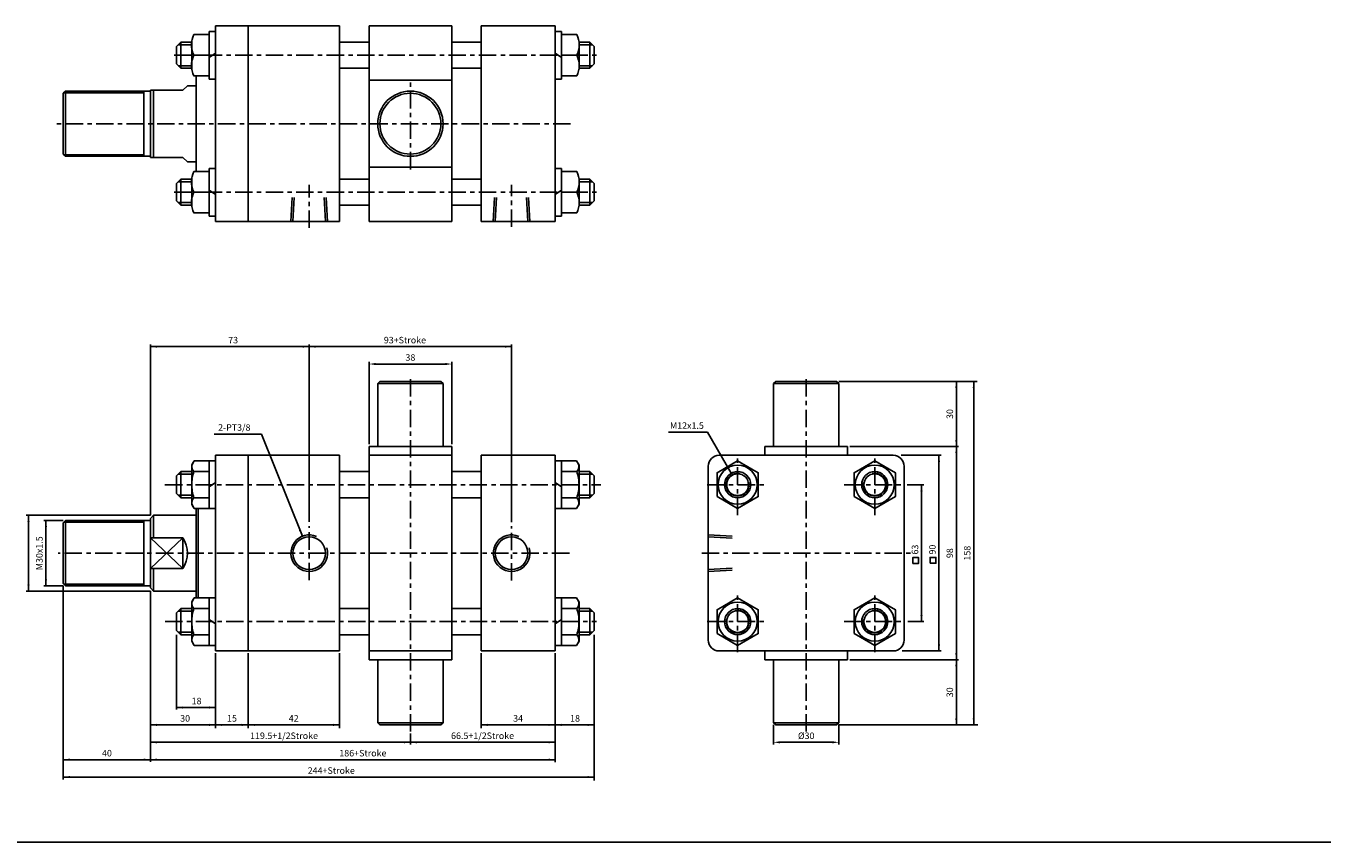
# Model space of a CAD drawing. Units: millimetres. Extents: x -113 to 2682, y 660 to 2692.
# Drawn here: x 1150 to 1745, y 1320 to 1696 of the extents above; entities that cross this region are included whole.
import ezdxf
from ezdxf.enums import TextEntityAlignment as Align

# ---------------------------------------------------------------- set-up
doc = ezdxf.new("R2010")
doc.units = ezdxf.units.MM
doc.header["$LTSCALE"] = 2
doc.linetypes.add('CENTER', pattern=[7, 4, -1, 1, -1])
doc.linetypes.add('HIDDEN', pattern=[9.525, 6.35, -3.175])
doc.layers.add('AM_7', color=1, linetype='CENTER', lineweight=25)
for name, color, linetype in [('LOGO', 7, 'Continuous'), ('UMCL1', 7, 'Continuous'), ('UMCL2', 5, 'Continuous')]:
    doc.layers.add(name, color=color, linetype=linetype)
doc.styles.add('ROMANSS', font='ROMANSS.SHX', dxfattribs={"bigfont": 'LMP'})

# ---------------------------------------------------------------- blocks, each defined once
blk = doc.blocks.new('HB_T1-M12')
at = {"linetype": 'Continuous'}
for p in [(-8, 6.33), (-8, -6.33)]:
    blk.add_line(p, (-8, 0), dxfattribs=at)
for points in [[(-6.97, 0, -0.242899), (-6.97, 9.5), (0, 9.5), (0, 0)], [(-6.97, 0, 0.242899), (-6.97, -9.5), (0, -9.5), (0, 0)]]:
    blk.add_lwpolyline(points, format="xyb", close=True, dxfattribs=at)

msp = doc.modelspace()

# ---------------------------------------------------------------- linework, layer by layer
at = {"layer": 'AM_7'}
for p, q in [((1217.8, 1682.21), (1413.8, 1682.21)), ((1326.3, 1629.71), (1326.3, 1671.71)), ((1399.87, 1650.71), (1163.8, 1650.71)), ((1279.8, 1602.79), (1279.8, 1622.56)), ((1372.8, 1603.32), (1372.8, 1622.56)), ((1217.8, 1619.21), (1411.8, 1619.21)), ((1326.3, 1371.17), (1326.3, 1535.17)), ((1508.21, 1371.17), (1508.21, 1535.17)), ((1476.71, 1470.67), (1476.71, 1498.67)), ((1539.71, 1470.67), (1539.71, 1498.67)), ((1213.51, 1484.67), (1413.8, 1484.67)), ((1462.71, 1484.67), (1490.71, 1484.67)), ((1525.71, 1484.67), (1553.71, 1484.67)), ((1279.8, 1440.77), (1279.8, 1465.57)), ((1372.8, 1440.52), (1372.8, 1465.59)), ((1399.38, 1453.17), (1164.47, 1453.17)), ((1460.21, 1453.17), (1556.21, 1453.17)), ((1476.71, 1407.67), (1476.71, 1435.67)), ((1539.71, 1407.67), (1539.71, 1435.67)), ((1213.64, 1421.67), (1411.8, 1421.67)), ((1462.71, 1421.67), (1490.71, 1421.67)), ((1525.71, 1421.67), (1553.71, 1421.67))]:
    msp.add_line(p, q, dxfattribs=at)
at = {"layer": 'LOGO', "color": 4}
msp.add_line((-112.93, 1320.26), (2682.17, 1320.26), dxfattribs=at)
at = {"layer": 'UMCL1', "linetype": 'Continuous'}
for p, q in [((1233.8, 1693.16), (1233.8, 1671.26)), ((1236.8, 1693.16), (1233.8, 1693.16)), ((1392.8, 1693.16), (1395.8, 1693.16)), ((1395.8, 1693.16), (1395.8, 1671.26)), ((1220.8, 1688.21), (1218.8, 1686.21)), ((1218.8, 1686.21), (1218.8, 1678.21)), ((1220.8, 1688.21), (1220.8, 1676.21)), ((1225.8, 1688.21), (1220.8, 1688.21)), ((1403.8, 1688.21), (1408.8, 1688.21)), ((1408.8, 1688.21), (1408.8, 1676.21)), ((1408.8, 1688.21), (1410.8, 1686.21)), ((1410.8, 1686.21), (1410.8, 1678.21)), ((1236.8, 1683.21), (1233.8, 1681.21)), ((1392.8, 1683.21), (1395.8, 1681.21)), ((1220.8, 1676.21), (1218.8, 1678.21)), ((1225.8, 1676.21), (1220.8, 1676.21)), ((1403.8, 1676.21), (1408.8, 1676.21)), ((1408.8, 1676.21), (1410.8, 1678.21)), ((1236.8, 1671.26), (1233.8, 1671.26)), ((1392.8, 1671.26), (1395.8, 1671.26)), ((1233.8, 1608.26), (1233.8, 1630.16)), ((1236.8, 1630.16), (1233.8, 1630.16)), ((1392.8, 1630.16), (1395.8, 1630.16)), ((1395.8, 1608.26), (1395.8, 1630.16)), ((1220.8, 1625.21), (1218.8, 1623.21)), ((1218.8, 1615.21), (1218.8, 1623.21)), ((1220.8, 1613.21), (1220.8, 1625.21)), ((1225.8, 1625.21), (1220.8, 1625.21)), ((1403.8, 1625.21), (1408.8, 1625.21)), ((1408.8, 1613.21), (1408.8, 1625.21)), ((1408.8, 1625.21), (1410.8, 1623.21)), ((1410.8, 1615.21), (1410.8, 1623.21)), ((1220.8, 1613.21), (1218.8, 1615.21)), ((1236.8, 1618.21), (1233.8, 1620.21)), ((1392.8, 1618.21), (1395.8, 1620.21)), ((1408.8, 1613.21), (1410.8, 1615.21)), ((1225.8, 1613.21), (1220.8, 1613.21)), ((1403.8, 1613.21), (1408.8, 1613.21)), ((1236.8, 1608.26), (1233.8, 1608.26)), ((1392.8, 1608.26), (1395.8, 1608.26)), ((1226.92, 1495.62), (1225.8, 1493.67)), ((1236.8, 1495.62), (1226.92, 1495.62)), ((1233.8, 1495.62), (1233.8, 1473.72)), ((1392.8, 1495.62), (1402.67, 1495.62)), ((1395.8, 1495.62), (1395.8, 1473.72)), ((1402.67, 1495.62), (1403.8, 1493.67)), ((1220.8, 1490.67), (1218.8, 1488.67)), ((1220.8, 1490.67), (1220.8, 1478.67)), ((1225.8, 1490.67), (1220.8, 1490.67)), ((1225.8, 1475.67), (1225.8, 1493.67)), ((1233.8, 1490.67), (1226.83, 1490.67)), ((1395.8, 1490.67), (1402.77, 1490.67)), ((1403.8, 1475.67), (1403.8, 1493.67)), ((1403.8, 1490.67), (1408.8, 1490.67)), ((1408.8, 1490.67), (1408.8, 1478.67)), ((1408.8, 1490.67), (1410.8, 1488.67)), ((1218.8, 1488.67), (1218.8, 1480.67)), ((1236.8, 1485.67), (1233.8, 1483.67)), ((1392.8, 1485.67), (1395.8, 1483.67)), ((1410.8, 1488.67), (1410.8, 1480.67)), ((1220.8, 1478.67), (1218.8, 1480.67)), ((1225.8, 1478.67), (1220.8, 1478.67)), ((1233.8, 1478.67), (1226.83, 1478.67)), ((1395.8, 1478.67), (1402.77, 1478.67)), ((1403.8, 1478.67), (1408.8, 1478.67)), ((1408.8, 1478.67), (1410.8, 1480.67)), ((1226.92, 1473.72), (1225.8, 1475.67)), ((1236.8, 1473.72), (1226.92, 1473.72)), ((1392.8, 1473.72), (1402.67, 1473.72)), ((1402.67, 1473.72), (1403.8, 1475.67)), ((1206.8, 1460.26), (1221.8, 1460.26)), ((1206.8, 1446.08), (1221.8, 1446.08)), ((1226.92, 1432.62), (1225.8, 1430.67)), ((1225.8, 1430.67), (1225.8, 1412.67)), ((1236.8, 1432.62), (1226.92, 1432.62)), ((1233.8, 1410.72), (1233.8, 1432.62)), ((1392.8, 1432.62), (1402.67, 1432.62)), ((1395.8, 1410.72), (1395.8, 1432.62)), ((1402.67, 1432.62), (1403.8, 1430.67)), ((1403.8, 1430.67), (1403.8, 1412.67)), ((1220.8, 1427.67), (1218.8, 1425.67)), ((1218.8, 1417.67), (1218.8, 1425.67)), ((1220.8, 1415.67), (1220.8, 1427.67)), ((1225.8, 1427.67), (1220.8, 1427.67)), ((1233.8, 1427.67), (1226.83, 1427.67)), ((1395.8, 1427.67), (1402.77, 1427.67)), ((1403.8, 1427.67), (1408.8, 1427.67)), ((1408.8, 1427.67), (1410.8, 1425.67)), ((1408.8, 1415.67), (1408.8, 1427.67)), ((1410.8, 1417.67), (1410.8, 1425.67)), ((1236.8, 1420.67), (1233.8, 1422.67)), ((1392.8, 1420.67), (1395.8, 1422.67)), ((1220.8, 1415.67), (1218.8, 1417.67)), ((1225.8, 1415.67), (1220.8, 1415.67)), ((1226.92, 1410.72), (1225.8, 1412.67)), ((1233.8, 1415.67), (1226.83, 1415.67)), ((1236.8, 1414.67), (1236.8, 1408.17)), ((1392.8, 1414.67), (1392.8, 1408.17)), ((1395.8, 1415.67), (1402.77, 1415.67)), ((1402.67, 1410.72), (1403.8, 1412.67)), ((1403.8, 1415.67), (1408.8, 1415.67)), ((1408.8, 1415.67), (1410.8, 1417.67)), ((1236.8, 1410.72), (1226.92, 1410.72)), ((1392.8, 1410.72), (1402.67, 1410.72))]:
    msp.add_line(p, q, dxfattribs=at)
at = {"layer": 'UMCL1'}
for p, q in [((1293.8, 1695.71), (1236.8, 1695.71)), ((1236.8, 1605.71), (1236.8, 1695.71)), ((1251.8, 1605.71), (1251.8, 1695.71)), ((1293.8, 1605.71), (1293.8, 1695.71)), ((1307.3, 1605.71), (1307.3, 1695.71)), ((1345.3, 1695.71), (1307.3, 1695.71)), ((1345.3, 1605.71), (1345.3, 1695.71)), ((1358.8, 1605.71), (1358.8, 1695.71)), ((1392.8, 1695.71), (1358.8, 1695.71)), ((1392.8, 1605.71), (1392.8, 1695.71)), ((1293.8, 1688.21), (1307.3, 1688.21)), ((1345.3, 1688.21), (1358.8, 1688.21)), ((1293.8, 1676.21), (1307.3, 1676.21)), ((1345.3, 1676.21), (1358.8, 1676.21)), ((1223.8, 1668.21), (1221.8, 1666.21)), ((1227.8, 1668.21), (1223.8, 1668.21)), ((1227.8, 1628.71), (1227.8, 1672.71)), ((1345.3, 1670.71), (1307.3, 1670.71)), ((1166.8, 1664.71), (1167.8, 1665.71)), ((1166.8, 1636.71), (1166.8, 1664.71)), ((1167.8, 1635.71), (1167.8, 1665.71)), ((1206.8, 1665.71), (1167.8, 1665.71)), ((1203.8, 1635.71), (1203.8, 1665.71)), ((1206.8, 1635.21), (1206.8, 1666.21)), ((1221.8, 1666.21), (1206.8, 1666.21)), ((1208.3, 1635.21), (1208.3, 1666.21)), ((1166.8, 1636.71), (1167.8, 1635.71)), ((1206.8, 1635.71), (1167.8, 1635.71)), ((1221.8, 1635.21), (1206.8, 1635.21)), ((1221.8, 1635.21), (1223.8, 1633.21)), ((1227.8, 1633.21), (1223.8, 1633.21)), ((1345.3, 1630.71), (1307.3, 1630.71)), ((1293.8, 1625.21), (1307.3, 1625.21)), ((1345.3, 1625.21), (1358.8, 1625.21)), ((1293.8, 1613.21), (1307.3, 1613.21)), ((1345.3, 1613.21), (1358.8, 1613.21)), ((1293.8, 1605.71), (1236.8, 1605.71)), ((1345.3, 1605.71), (1307.3, 1605.71)), ((1392.8, 1605.71), (1358.8, 1605.71)), ((1312.3, 1532.17), (1311.3, 1531.17)), ((1341.3, 1531.17), (1311.3, 1531.17)), ((1311.3, 1502.17), (1311.3, 1531.17)), ((1340.3, 1532.17), (1312.3, 1532.17)), ((1340.3, 1532.17), (1341.3, 1531.17)), ((1341.3, 1502.17), (1341.3, 1531.17)), ((1494.21, 1532.17), (1493.21, 1531.17)), ((1493.21, 1502.17), (1493.21, 1531.17)), ((1523.21, 1531.17), (1493.21, 1531.17)), ((1522.21, 1532.17), (1494.21, 1532.17)), ((1522.21, 1532.17), (1523.21, 1531.17)), ((1523.21, 1502.17), (1523.21, 1531.17)), ((1307.3, 1404.17), (1307.3, 1502.17)), ((1345.3, 1502.17), (1307.3, 1502.17)), ((1345.3, 1404.17), (1345.3, 1502.17)), ((1527.21, 1502.17), (1489.21, 1502.17)), ((1489.21, 1498.17), (1489.21, 1502.17)), ((1527.21, 1498.17), (1527.21, 1502.17)), ((1236.8, 1408.17), (1236.8, 1498.17)), ((1293.8, 1498.17), (1236.8, 1498.17)), ((1251.8, 1408.17), (1251.8, 1498.17)), ((1293.8, 1408.17), (1293.8, 1498.17)), ((1345.3, 1498.17), (1307.3, 1498.17)), ((1358.8, 1408.17), (1358.8, 1498.17)), ((1392.8, 1498.17), (1358.8, 1498.17)), ((1392.8, 1408.17), (1392.8, 1498.17)), ((1468.21, 1498.17), (1548.21, 1498.17)), ((1293.8, 1490.67), (1307.3, 1490.67)), ((1345.3, 1490.67), (1358.8, 1490.67)), ((1463.21, 1413.17), (1463.21, 1493.17)), ((1553.21, 1493.17), (1553.21, 1413.17)), ((1293.8, 1478.67), (1307.3, 1478.67)), ((1345.3, 1478.67), (1358.8, 1478.67)), ((1227.8, 1432.62), (1227.8, 1473.72)), ((1228.8, 1432.62), (1228.8, 1473.72)), ((1166.8, 1467.17), (1167.8, 1468.17)), ((1166.8, 1439.17), (1166.8, 1467.17)), ((1206.8, 1468.17), (1167.8, 1468.17)), ((1167.8, 1438.17), (1167.8, 1468.17)), ((1203.8, 1438.17), (1203.8, 1468.17)), ((1208.3, 1470.67), (1206.8, 1469.17)), ((1206.8, 1437.17), (1206.8, 1469.17)), ((1227.8, 1470.67), (1208.3, 1470.67)), ((1208.3, 1460.26), (1208.3, 1470.67)), ((1221.8, 1446.08), (1221.8, 1460.26)), ((1208.3, 1435.67), (1208.3, 1446.08)), ((1166.8, 1439.17), (1167.8, 1438.17)), ((1206.8, 1438.17), (1167.8, 1438.17)), ((1206.8, 1437.17), (1208.3, 1435.67)), ((1227.8, 1435.67), (1208.3, 1435.67)), ((1293.8, 1427.67), (1307.3, 1427.67)), ((1345.3, 1427.67), (1358.8, 1427.67)), ((1293.8, 1415.67), (1307.3, 1415.67)), ((1345.3, 1415.67), (1358.8, 1415.67)), ((1293.8, 1408.17), (1236.8, 1408.17)), ((1345.3, 1408.17), (1307.3, 1408.17)), ((1392.8, 1408.17), (1358.8, 1408.17)), ((1548.21, 1408.17), (1468.21, 1408.17)), ((1489.21, 1404.17), (1489.21, 1408.17)), ((1527.21, 1404.17), (1527.21, 1408.17)), ((1345.3, 1404.17), (1307.3, 1404.17)), ((1311.3, 1375.17), (1311.3, 1404.17)), ((1341.3, 1375.17), (1341.3, 1404.17)), ((1527.21, 1404.17), (1489.21, 1404.17)), ((1493.21, 1375.17), (1493.21, 1404.17)), ((1523.21, 1375.17), (1523.21, 1404.17)), ((1341.3, 1375.17), (1311.3, 1375.17)), ((1311.3, 1375.17), (1312.3, 1374.17)), ((1340.3, 1374.17), (1312.3, 1374.17)), ((1341.3, 1375.17), (1340.3, 1374.17)), ((1493.21, 1375.17), (1494.21, 1374.17)), ((1523.21, 1375.17), (1493.21, 1375.17)), ((1522.21, 1374.17), (1494.21, 1374.17)), ((1523.21, 1375.17), (1522.21, 1374.17))]:
    msp.add_line(p, q, dxfattribs=at)
at = {"layer": 'UMCL1', "color": 2, "linetype": 'Continuous'}
for p, q in [((1225.8, 1687.01), (1219.6, 1687.01)), ((1403.8, 1687.01), (1410, 1687.01)), ((1225.8, 1677.41), (1219.6, 1677.41)), ((1403.8, 1677.41), (1410, 1677.41)), ((1225.8, 1624.01), (1219.6, 1624.01)), ((1403.8, 1624.01), (1410, 1624.01)), ((1225.8, 1614.41), (1219.6, 1614.41)), ((1403.8, 1614.41), (1410, 1614.41)), ((1225.8, 1489.47), (1219.6, 1489.47)), ((1403.8, 1489.47), (1410, 1489.47)), ((1225.8, 1479.87), (1219.6, 1479.87)), ((1403.8, 1479.87), (1410, 1479.87)), ((1225.8, 1426.47), (1219.6, 1426.47)), ((1403.8, 1426.47), (1410, 1426.47)), ((1225.8, 1416.87), (1219.6, 1416.87)), ((1403.8, 1416.87), (1410, 1416.87))]:
    msp.add_line(p, q, dxfattribs=at)
at = {"layer": 'UMCL1', "color": 2}
for p, q in [((1203.8, 1664.96), (1167.05, 1664.96)), ((1203.8, 1636.46), (1167.05, 1636.46)), ((1203.8, 1467.42), (1167.05, 1467.42)), ((1203.8, 1438.92), (1167.05, 1438.92))]:
    msp.add_line(p, q, dxfattribs=at)
at = {"layer": 'UMCL1', "color": 2, "linetype": 'HIDDEN'}
for p, q in [((1271.98, 1616.74), (1271.4, 1605.71)), ((1272.88, 1616.74), (1272.3, 1605.71)), ((1286.72, 1616.74), (1287.3, 1605.71)), ((1287.62, 1616.74), (1288.2, 1605.71)), ((1364.98, 1616.74), (1364.4, 1605.71)), ((1365.88, 1616.74), (1365.3, 1605.71)), ((1379.72, 1616.74), (1380.3, 1605.71)), ((1380.62, 1616.74), (1381.2, 1605.71)), ((1474.25, 1460.99), (1463.21, 1461.57)), ((1474.25, 1460.09), (1463.21, 1460.67)), ((1474.25, 1446.25), (1463.21, 1445.67)), ((1474.25, 1445.35), (1463.21, 1444.77))]:
    msp.add_line(p, q, dxfattribs=at)
at = {"layer": 'UMCL1', "color": 4, "linetype": 'Continuous'}
for p, q in [((1206.8, 1446.08), (1221.8, 1460.26)), ((1206.8, 1460.26), (1221.8, 1446.08))]:
    msp.add_line(p, q, dxfattribs=at)
at = {"layer": 'UMCL1', "linetype": 'Continuous'}
for points in [[(1467.23, 1479.2), (1476.71, 1473.72), (1486.19, 1479.2), (1486.19, 1490.15), (1476.71, 1495.62), (1467.23, 1490.15)], [(1530.23, 1479.2), (1539.71, 1473.72), (1549.19, 1479.2), (1549.19, 1490.15), (1539.71, 1495.62), (1530.23, 1490.15)], [(1467.23, 1416.2), (1476.71, 1410.72), (1486.19, 1416.2), (1486.19, 1427.15), (1476.71, 1432.62), (1467.23, 1427.15)], [(1530.23, 1416.2), (1539.71, 1410.72), (1549.19, 1416.2), (1549.19, 1427.15), (1539.71, 1432.62), (1530.23, 1427.15)]]:
    msp.add_lwpolyline(points, close=True, dxfattribs=at)
for centre, radius in [((1326.3, 1650.71), 15), ((1326.3, 1650.71), 14), ((1476.71, 1484.67), 9), ((1476.71, 1484.67), 6), ((1476.71, 1484.67), 5), ((1539.71, 1484.67), 9), ((1539.71, 1484.67), 6), ((1539.71, 1484.67), 5), ((1476.71, 1421.67), 9), ((1539.71, 1421.67), 9), ((1476.71, 1421.67), 6), ((1476.71, 1421.67), 5), ((1539.71, 1421.67), 6), ((1539.71, 1421.67), 5)]:
    msp.add_circle(centre, radius, dxfattribs=at)
at = {"layer": 'UMCL1'}
for centre in [(1279.8, 1453.17), (1372.8, 1453.17)]:
    msp.add_circle(centre, 7.5, dxfattribs=at)
for centre, start, end in [((1468.21, 1493.17), 90, 180), ((1548.21, 1493.17), 0, 90), ((1468.21, 1413.17), 180, 270), ((1548.21, 1413.17), 270, 0)]:
    msp.add_arc(centre, 5, start, end, dxfattribs=at)
at = {"layer": 'UMCL1', "linetype": 'Continuous'}
for centre, radius, start, end in [((1228.75, 1492.91), 2.95, 144.01056, 229.44949), ((1243.8, 1484.67), 18, 160.50431, 179.97693), ((1400.85, 1492.91), 2.95, 310.55051, 35.98944), ((1385.8, 1484.67), 18, 0.02307, 19.49569), ((1243.8, 1484.68), 18, 180.02307, 199.49569), ((1385.8, 1484.68), 18, 340.50431, 359.97693), ((1228.75, 1476.43), 2.95, 130.55051, 215.98944), ((1400.85, 1476.43), 2.95, 324.01056, 49.44949), ((1210.24, 1453.17), 13.56, 328.48842, 31.51158), ((1228.75, 1429.91), 2.95, 144.01056, 229.44949), ((1400.85, 1429.91), 2.95, 310.55051, 35.98944), ((1243.8, 1421.67), 18, 160.50431, 179.97693), ((1385.8, 1421.67), 18, 0.02307, 19.49569), ((1243.8, 1421.68), 18, 180.02307, 199.49569), ((1385.8, 1421.68), 18, 340.50431, 359.97693), ((1228.75, 1413.43), 2.95, 130.55051, 215.98944), ((1400.85, 1413.43), 2.95, 324.01056, 49.44949)]:
    msp.add_arc(centre, radius, start, end, dxfattribs=at)
at = {"layer": 'UMCL1', "color": 2, "linetype": 'Continuous'}
for centre, start, end in [((1476.71, 1484.67), 76.94834, 10.61756), ((1539.71, 1484.67), 169.38244, 103.05166), ((1476.71, 1421.67), 169.38244, 103.05166), ((1539.71, 1421.67), 169.38244, 103.05166)]:
    msp.add_arc(centre, 5.25, start, end, dxfattribs=at)
at = {"layer": 'UMCL1', "color": 2}
for centre in [(1279.8, 1453.17), (1372.8, 1453.17)]:
    msp.add_arc(centre, 8.4, 66.15103, 16.66656, dxfattribs=at)
at = {"layer": 'UMCL2', "linetype": 'Continuous'}
for p, q in [((1206.8, 1470.67), (1206.8, 1549.17)), ((1279.8, 1467.57), (1279.8, 1549.17)), ((1372.8, 1467.37), (1372.8, 1549.17)), ((1206.8, 1548.17), (1372.8, 1548.17)), ((1307.3, 1503.36), (1307.3, 1541.17)), ((1310.3, 1540.17), (1342.3, 1540.17)), ((1345.3, 1503.38), (1345.3, 1541.17)), ((1523.21, 1532.17), (1586.73, 1532.17)), ((1577.21, 1374.17), (1577.21, 1532.17)), ((1585.21, 1374.17), (1585.21, 1532.17)), ((1236.17, 1507.97), (1257.85, 1507.97)), ((1276.68, 1460.97), (1257.85, 1507.97)), ((1444.91, 1508.86), (1462.8, 1508.86)), ((1473.76, 1489.89), (1462.8, 1508.86)), ((1528.31, 1502.17), (1578.21, 1502.17)), ((1551.92, 1498.17), (1570.21, 1498.17)), ((1569.21, 1408.17), (1569.21, 1498.17)), ((1554.69, 1484.67), (1562.21, 1484.67)), ((1561.21, 1421.67), (1561.21, 1484.67)), ((1206.8, 1470.67), (1149.8, 1470.67)), ((1150.8, 1435.67), (1150.8, 1470.67)), ((1166.8, 1468.17), (1157.8, 1468.17)), ((1158.8, 1438.17), (1158.8, 1468.17)), ((1206.8, 1435.67), (1149.8, 1435.67)), ((1166.8, 1438.17), (1157.8, 1438.17)), ((1166.8, 1438.17), (1166.8, 1349.13)), ((1206.8, 1435.67), (1206.8, 1357.22)), ((1554.92, 1421.67), (1562.21, 1421.67)), ((1218.8, 1415.65), (1218.8, 1381.19)), ((1410.8, 1415.64), (1410.8, 1348.59)), ((1218.8, 1406.86), (1218.8, 1406.67)), ((1236.8, 1407.17), (1236.8, 1372.69)), ((1251.8, 1407.17), (1251.8, 1372.69)), ((1293.8, 1407.17), (1293.8, 1372.69)), ((1358.8, 1407.17), (1358.8, 1372.69)), ((1392.8, 1407.17), (1392.8, 1356.98)), ((1392.8, 1406.86), (1392.8, 1406.67)), ((1552.26, 1408.17), (1570.21, 1408.17)), ((1528.26, 1404.17), (1578.21, 1404.17)), ((1218.8, 1382.17), (1236.8, 1382.17)), ((1206.8, 1374.17), (1293.8, 1374.17)), ((1326.3, 1370.17), (1326.3, 1365.09)), ((1358.8, 1374.17), (1410.8, 1374.17)), ((1493.21, 1374.17), (1493.21, 1365.17)), ((1523.21, 1374.17), (1587.16, 1374.17)), ((1523.21, 1374.17), (1523.21, 1365.17)), ((1206.8, 1366.17), (1392.8, 1366.17)), ((1496.21, 1366.17), (1520.21, 1366.17)), ((1166.8, 1358.17), (1392.8, 1358.17)), ((1166.8, 1350.17), (1410.8, 1350.17))]:
    msp.add_line(p, q, dxfattribs=at)
for points in [[(1557.15, 1448.42), (1559.83, 1448.42), (1559.83, 1451.1), (1557.15, 1451.1)], [(1565.15, 1448.54), (1567.83, 1448.54), (1567.83, 1451.22), (1565.15, 1451.22)]]:
    msp.add_lwpolyline(points, close=True, dxfattribs=at)
for points in [[(1209.8, 1548.67), (1209.8, 1547.67), (1206.8, 1548.17)], [(1276.8, 1548.67), (1276.8, 1547.67), (1279.8, 1548.17)], [(1282.8, 1548.67), (1282.8, 1547.67), (1279.8, 1548.17)], [(1369.8, 1548.67), (1369.8, 1547.67), (1372.8, 1548.17)], [(1310.3, 1540.67), (1310.3, 1539.67), (1307.3, 1540.17)], [(1342.3, 1540.67), (1342.3, 1539.67), (1345.3, 1540.17)], [(1576.71, 1529.17), (1577.71, 1529.17), (1577.21, 1532.17)], [(1584.71, 1529.17), (1585.71, 1529.17), (1585.21, 1532.17)], [(1576.71, 1505.17), (1577.71, 1505.17), (1577.21, 1502.17)], [(1576.71, 1499.17), (1577.71, 1499.17), (1577.21, 1502.17)], [(1568.71, 1495.17), (1569.71, 1495.17), (1569.21, 1498.17)], [(1471.82, 1492.24), (1472.69, 1492.74), (1473.76, 1489.89)], [(1560.71, 1481.67), (1561.71, 1481.67), (1561.21, 1484.67)], [(1150.3, 1467.67), (1151.3, 1467.67), (1150.8, 1470.67)], [(1158.3, 1465.17), (1159.3, 1465.17), (1158.8, 1468.17)], [(1275.1, 1463.57), (1276.02, 1463.94), (1276.68, 1460.97)], [(1150.3, 1438.67), (1151.3, 1438.67), (1150.8, 1435.67)], [(1158.3, 1441.17), (1159.3, 1441.17), (1158.8, 1438.17)], [(1560.71, 1424.67), (1561.71, 1424.67), (1561.21, 1421.67)], [(1568.71, 1411.17), (1569.71, 1411.17), (1569.21, 1408.17)], [(1576.71, 1407.17), (1577.71, 1407.17), (1577.21, 1404.17)], [(1576.71, 1401.17), (1577.71, 1401.17), (1577.21, 1404.17)], [(1221.8, 1382.67), (1221.8, 1381.67), (1218.8, 1382.17)], [(1233.8, 1382.67), (1233.8, 1381.67), (1236.8, 1382.17)], [(1576.71, 1377.17), (1577.71, 1377.17), (1577.21, 1374.17)], [(1584.71, 1377.17), (1585.71, 1377.17), (1585.21, 1374.17)], [(1209.8, 1374.67), (1209.8, 1373.67), (1206.8, 1374.17)], [(1233.8, 1374.67), (1233.8, 1373.67), (1236.8, 1374.17)], [(1239.8, 1374.67), (1239.8, 1373.67), (1236.8, 1374.17)], [(1248.8, 1374.67), (1248.8, 1373.67), (1251.8, 1374.17)], [(1254.8, 1374.67), (1254.8, 1373.67), (1251.8, 1374.17)], [(1290.8, 1374.67), (1290.8, 1373.67), (1293.8, 1374.17)], [(1361.8, 1374.67), (1361.8, 1373.67), (1358.8, 1374.17)], [(1389.8, 1374.67), (1389.8, 1373.67), (1392.8, 1374.17)], [(1395.8, 1374.67), (1395.8, 1373.67), (1392.8, 1374.17)], [(1407.8, 1374.67), (1407.8, 1373.67), (1410.8, 1374.17)], [(1209.8, 1366.67), (1209.8, 1365.67), (1206.8, 1366.17)], [(1323.3, 1366.67), (1323.3, 1365.67), (1326.3, 1366.17)], [(1329.3, 1366.67), (1329.3, 1365.67), (1326.3, 1366.17)], [(1389.8, 1366.67), (1389.8, 1365.67), (1392.8, 1366.17)], [(1496.21, 1366.67), (1496.21, 1365.67), (1493.21, 1366.17)], [(1520.21, 1366.67), (1520.21, 1365.67), (1523.21, 1366.17)], [(1169.8, 1358.67), (1169.8, 1357.67), (1166.8, 1358.17)], [(1203.8, 1358.67), (1203.8, 1357.67), (1206.8, 1358.17)], [(1209.8, 1358.67), (1209.8, 1357.67), (1206.8, 1358.17)], [(1389.8, 1358.67), (1389.8, 1357.67), (1392.8, 1358.17)], [(1169.8, 1350.67), (1169.8, 1349.67), (1166.8, 1350.17)], [(1407.8, 1350.67), (1407.8, 1349.67), (1410.8, 1350.17)]]:
    msp.add_solid(points, dxfattribs=at)

# ---------------------------------------------------------------- block references
at = {"layer": 'UMCL1', "linetype": 'Continuous', "xscale": -1, "rotation": 180}
msp.add_blockref('HB_T1-M12', (1233.8, 1682.21), dxfattribs=at)
at = {"layer": 'UMCL1', "linetype": 'Continuous', "rotation": 180}
msp.add_blockref('HB_T1-M12', (1395.8, 1682.21), dxfattribs=at)
at = {"layer": 'UMCL1', "linetype": 'Continuous'}
msp.add_blockref('HB_T1-M12', (1233.8, 1619.21), dxfattribs=at)
at = {"layer": 'UMCL1', "linetype": 'Continuous', "xscale": -1}
msp.add_blockref('HB_T1-M12', (1395.8, 1619.21), dxfattribs=at)

# ---------------------------------------------------------------- texts
at = {"layer": 'UMCL2', "linetype": 'Continuous', "style": 'ROMANSS'}
for s, p in [('73', (1244.86, 1551.17)), ('93+Stroke', (1323.8, 1551.17)), ('38', (1326.3, 1543.17)), ('18', (1228.04, 1385.17)), ('30', (1222.78, 1377.17)), ('15', (1244.32, 1377.17)), ('42', (1272.67, 1377.17)), ('34', (1375.81, 1377.17)), ('18', (1401.98, 1377.17)), ('119.5+1/2Stroke', (1268.23, 1369.17)), ('66.5+1/2Stroke', (1359.48, 1369.17)), ('%%c30', (1508.21, 1369.17)), ('40', (1186.85, 1361.17)), ('186+Stroke', (1304.48, 1361.17)), ('244+Stroke', (1289.95, 1353.17))]:
    msp.add_text(s, height=3, dxfattribs=at).set_placement(p, align=Align.MIDDLE_CENTER)
for s, p in [('30', (1574.21, 1517.17)), ('M30x1.5', (1155.8, 1453.12)), ('63', (1558.21, 1454.81)), ('90', (1566.21, 1454.81)), ('98', (1574.21, 1453.17)), ('158', (1582.21, 1453.17)), ('30', (1574.21, 1389.17))]:
    msp.add_text(s, height=3, rotation=90, dxfattribs=at).set_placement(p, align=Align.MIDDLE_CENTER)
for s, p in [('M12x1.5', (1445.59, 1511.86)), ('2-PT3/8', (1237.93, 1510.97))]:
    msp.add_text(s, height=3, dxfattribs=at).set_placement(p, align=Align.MIDDLE_LEFT)

doc.saveas('drawing.dxf')
